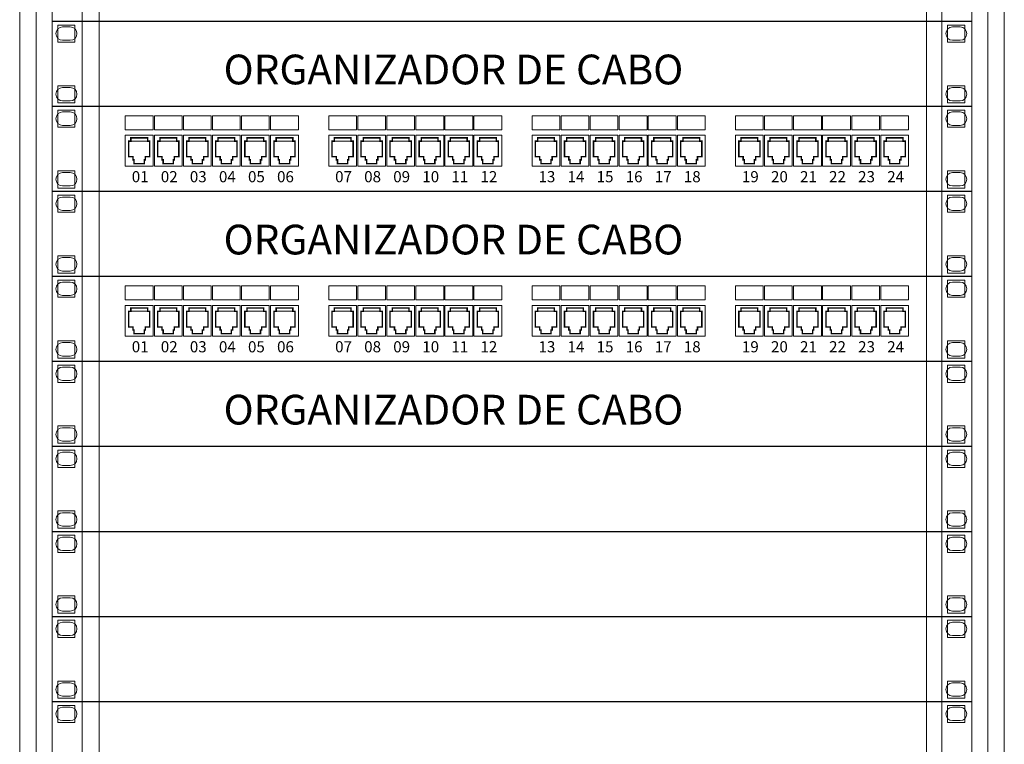
# Model space of a CAD drawing. Units: inches. Extents: x 425618 to 425879, y 8017084 to 8017183.
# Drawn here: x 425665 to 425668, y 8017093 to 8017095 of the extents above; entities that cross this region are included whole.
import ezdxf

# ---------------------------------------------------------------- set-up
doc = ezdxf.new("R2010")
doc.units = ezdxf.units.IN
doc.header["$LTSCALE"] = 30
doc.header["$MEASUREMENT"] = 0
doc.layers.add('DETALHE', color=7, linetype='Continuous', lineweight=9)
doc.layers.add('TEXTO', color=255, linetype='Continuous', lineweight=9)
doc.styles.add('arial', font='arial.ttf', dxfattribs={"height": 12})

# ---------------------------------------------------------------- blocks, each defined once
blk = doc.blocks.new('PATCH PANNEL')
for p, q in [((149.369, 183.7788), (149.369, 183.7168)), ((149.493, 183.7788), (149.369, 183.7788)), ((149.493, 183.7788), (149.493, 183.7168)), ((149.6226, 183.7788), (149.4986, 183.7788)), ((149.4986, 183.7788), (149.4986, 183.7168)), ((149.6226, 183.7788), (149.6226, 183.7168)), ((149.6282, 183.7788), (149.6282, 183.7168)), ((149.7522, 183.7788), (149.6282, 183.7788)), ((149.7522, 183.7788), (149.7522, 183.7168)), ((149.7578, 183.7788), (149.7578, 183.7168)), ((149.8819, 183.7788), (149.7578, 183.7788)), ((149.8819, 183.7788), (149.8819, 183.7168)), ((150.0115, 183.7788), (149.8874, 183.7788)), ((149.8874, 183.7788), (149.8874, 183.7168)), ((150.0115, 183.7788), (150.0115, 183.7168)), ((150.1411, 183.7788), (150.0171, 183.7788)), ((150.0171, 183.7788), (150.0171, 183.7168)), ((150.1411, 183.7788), (150.1411, 183.7168)), ((150.4003, 183.7788), (150.2763, 183.7788)), ((150.2763, 183.7788), (150.2763, 183.7168)), ((150.4003, 183.7788), (150.4003, 183.7168)), ((150.5299, 183.7788), (150.4059, 183.7788)), ((150.4059, 183.7788), (150.4059, 183.7168)), ((150.5299, 183.7788), (150.5299, 183.7168)), ((150.5355, 183.7788), (150.5355, 183.7168)), ((150.6595, 183.7788), (150.5355, 183.7788)), ((150.6595, 183.7788), (150.6595, 183.7168)), ((150.7892, 183.7788), (150.6651, 183.7788)), ((150.6651, 183.7788), (150.6651, 183.7168)), ((150.7892, 183.7788), (150.7892, 183.7168)), ((150.7947, 183.7788), (150.7947, 183.7168)), ((150.9188, 183.7788), (150.7947, 183.7788)), ((150.9188, 183.7788), (150.9188, 183.7168)), ((151.0484, 183.7788), (150.9243, 183.7788)), ((150.9243, 183.7788), (150.9243, 183.7168)), ((151.0484, 183.7788), (151.0484, 183.7168)), ((151.3076, 183.7788), (151.1836, 183.7788)), ((151.1836, 183.7788), (151.1836, 183.7168)), ((151.3076, 183.7788), (151.3076, 183.7168)), ((151.4372, 183.7788), (151.3132, 183.7788)), ((151.3132, 183.7788), (151.3132, 183.7168)), ((151.4372, 183.7788), (151.4372, 183.7168)), ((151.4428, 183.7788), (151.4428, 183.7168)), ((151.5668, 183.7788), (151.4428, 183.7788)), ((151.5668, 183.7788), (151.5668, 183.7168)), ((151.6964, 183.7788), (151.5724, 183.7788)), ((151.5724, 183.7788), (151.5724, 183.7168)), ((151.6964, 183.7788), (151.6964, 183.7168)), ((151.8261, 183.7788), (151.702, 183.7788)), ((151.702, 183.7788), (151.702, 183.7168)), ((151.8261, 183.7788), (151.8261, 183.7168)), ((151.8316, 183.7788), (151.8316, 183.7168)), ((151.9557, 183.7788), (151.8316, 183.7788)), ((151.9557, 183.7788), (151.9557, 183.7168)), ((152.0909, 183.7788), (152.0909, 183.7168)), ((152.2149, 183.7788), (152.0909, 183.7788)), ((152.2149, 183.7788), (152.2149, 183.7168)), ((152.3445, 183.7788), (152.2205, 183.7788)), ((152.2205, 183.7788), (152.2205, 183.7168)), ((152.3445, 183.7788), (152.3445, 183.7168)), ((152.3501, 183.7788), (152.3501, 183.7168)), ((152.4741, 183.7788), (152.3501, 183.7788)), ((152.4741, 183.7788), (152.4741, 183.7168)), ((152.6037, 183.7788), (152.4797, 183.7788)), ((152.4797, 183.7788), (152.4797, 183.7168)), ((152.6037, 183.7788), (152.6037, 183.7168)), ((152.7334, 183.7788), (152.6093, 183.7788)), ((152.6093, 183.7788), (152.6093, 183.7168)), ((152.7334, 183.7788), (152.7334, 183.7168)), ((152.7389, 183.7788), (152.7389, 183.7168)), ((152.863, 183.7788), (152.7389, 183.7788)), ((152.863, 183.7788), (152.863, 183.7168)), ((149.493, 183.7168), (149.369, 183.7168)), ((149.369, 183.692), (149.369, 183.555)), ((149.493, 183.692), (149.369, 183.692)), ((149.493, 183.692), (149.493, 183.555)), ((149.6226, 183.7168), (149.4986, 183.7168)), ((149.4986, 183.692), (149.4986, 183.555)), ((149.6226, 183.692), (149.4986, 183.692)), ((149.6226, 183.692), (149.6226, 183.555)), ((149.7522, 183.7168), (149.6282, 183.7168)), ((149.6282, 183.692), (149.6282, 183.555)), ((149.7522, 183.692), (149.6282, 183.692)), ((149.7522, 183.692), (149.7522, 183.555)), ((149.8819, 183.7168), (149.7578, 183.7168)), ((149.8819, 183.692), (149.7578, 183.692)), ((149.7578, 183.692), (149.7578, 183.555)), ((149.8819, 183.692), (149.8819, 183.555)), ((150.0115, 183.7168), (149.8874, 183.7168)), ((149.8874, 183.692), (149.8874, 183.555)), ((150.0115, 183.692), (149.8874, 183.692)), ((150.0115, 183.692), (150.0115, 183.555)), ((150.1411, 183.7168), (150.0171, 183.7168)), ((150.1411, 183.692), (150.0171, 183.692)), ((150.0171, 183.692), (150.0171, 183.555)), ((150.1411, 183.692), (150.1411, 183.555)), ((150.4003, 183.7168), (150.2763, 183.7168)), ((150.4003, 183.692), (150.2763, 183.692)), ((150.2763, 183.692), (150.2763, 183.555)), ((150.4003, 183.692), (150.4003, 183.555)), ((150.5299, 183.7168), (150.4059, 183.7168)), ((150.4059, 183.692), (150.4059, 183.555)), ((150.5299, 183.692), (150.4059, 183.692)), ((150.5299, 183.692), (150.5299, 183.555)), ((150.6595, 183.7168), (150.5355, 183.7168)), ((150.5355, 183.692), (150.5355, 183.555)), ((150.6595, 183.692), (150.5355, 183.692)), ((150.6595, 183.692), (150.6595, 183.555)), ((150.7892, 183.7168), (150.6651, 183.7168)), ((150.6651, 183.692), (150.6651, 183.555)), ((150.7892, 183.692), (150.6651, 183.692)), ((150.7892, 183.692), (150.7892, 183.555)), ((150.9188, 183.7168), (150.7947, 183.7168)), ((150.7947, 183.692), (150.7947, 183.555)), ((150.9188, 183.692), (150.7947, 183.692)), ((150.9188, 183.692), (150.9188, 183.555)), ((151.0484, 183.7168), (150.9243, 183.7168)), ((150.9243, 183.692), (150.9243, 183.555)), ((151.0484, 183.692), (150.9243, 183.692)), ((151.0484, 183.692), (151.0484, 183.555)), ((151.3076, 183.7168), (151.1836, 183.7168)), ((151.3076, 183.692), (151.1836, 183.692)), ((151.1836, 183.692), (151.1836, 183.555)), ((151.3076, 183.692), (151.3076, 183.555)), ((151.4372, 183.7168), (151.3132, 183.7168)), ((151.3132, 183.692), (151.3132, 183.555)), ((151.4372, 183.692), (151.3132, 183.692)), ((151.4372, 183.692), (151.4372, 183.555)), ((151.5668, 183.7168), (151.4428, 183.7168)), ((151.4428, 183.692), (151.4428, 183.555)), ((151.5668, 183.692), (151.4428, 183.692)), ((151.5668, 183.692), (151.5668, 183.555)), ((151.6964, 183.7168), (151.5724, 183.7168)), ((151.5724, 183.692), (151.5724, 183.555)), ((151.6964, 183.692), (151.5724, 183.692)), ((151.6964, 183.692), (151.6964, 183.555)), ((151.8261, 183.7168), (151.702, 183.7168)), ((151.8261, 183.692), (151.702, 183.692)), ((151.702, 183.692), (151.702, 183.555)), ((151.8261, 183.692), (151.8261, 183.555)), ((151.9557, 183.7168), (151.8316, 183.7168)), ((151.8316, 183.692), (151.8316, 183.555)), ((151.9557, 183.692), (151.8316, 183.692)), ((151.9557, 183.692), (151.9557, 183.555)), ((152.2149, 183.7168), (152.0909, 183.7168)), ((152.0909, 183.692), (152.0909, 183.555)), ((152.2149, 183.692), (152.0909, 183.692)), ((152.2149, 183.692), (152.2149, 183.555)), ((152.3445, 183.7168), (152.2205, 183.7168)), ((152.3445, 183.692), (152.2205, 183.692)), ((152.2205, 183.692), (152.2205, 183.555)), ((152.3445, 183.692), (152.3445, 183.555)), ((152.4741, 183.7168), (152.3501, 183.7168)), ((152.3501, 183.692), (152.3501, 183.555)), ((152.4741, 183.692), (152.3501, 183.692)), ((152.4741, 183.692), (152.4741, 183.555)), ((152.6037, 183.7168), (152.4797, 183.7168)), ((152.4797, 183.692), (152.4797, 183.555)), ((152.6037, 183.692), (152.4797, 183.692)), ((152.6037, 183.692), (152.6037, 183.555)), ((152.7334, 183.7168), (152.6093, 183.7168)), ((152.7334, 183.692), (152.6093, 183.692)), ((152.6093, 183.692), (152.6093, 183.555)), ((152.7334, 183.692), (152.7334, 183.555)), ((152.863, 183.7168), (152.7389, 183.7168)), ((152.7389, 183.692), (152.7389, 183.555)), ((152.863, 183.692), (152.7389, 183.692)), ((152.863, 183.692), (152.863, 183.555)), ((149.4682, 183.6659), (149.3938, 183.6659)), ((149.5978, 183.6659), (149.5234, 183.6659)), ((149.7274, 183.6659), (149.653, 183.6659)), ((149.8571, 183.6659), (149.7826, 183.6659)), ((149.9867, 183.6659), (149.9122, 183.6659)), ((150.1163, 183.6659), (150.0419, 183.6659)), ((150.3755, 183.6659), (150.3011, 183.6659)), ((150.5051, 183.6659), (150.4307, 183.6659)), ((150.6347, 183.6659), (150.5603, 183.6659)), ((150.7643, 183.6659), (150.6899, 183.6659)), ((150.894, 183.6659), (150.8195, 183.6659)), ((151.0236, 183.6659), (150.9492, 183.6659)), ((151.2828, 183.6659), (151.2084, 183.6659)), ((151.4124, 183.6659), (151.338, 183.6659)), ((151.542, 183.6659), (151.4676, 183.6659)), ((151.6716, 183.6659), (151.5972, 183.6659)), ((151.8013, 183.6659), (151.7268, 183.6659)), ((151.9309, 183.6659), (151.8564, 183.6659)), ((152.1901, 183.6659), (152.1157, 183.6659)), ((152.3197, 183.6659), (152.2453, 183.6659)), ((152.4493, 183.6659), (152.3749, 183.6659)), ((152.5789, 183.6659), (152.5045, 183.6659)), ((152.7085, 183.6659), (152.6341, 183.6659)), ((152.8382, 183.6659), (152.7637, 183.6659)), ((149.369, 183.555), (149.493, 183.555)), ((149.4986, 183.555), (149.6226, 183.555)), ((149.6282, 183.555), (149.7522, 183.555)), ((149.7578, 183.555), (149.8819, 183.555)), ((149.8874, 183.555), (150.0115, 183.555)), ((150.0171, 183.555), (150.1411, 183.555)), ((150.2763, 183.555), (150.4003, 183.555)), ((150.4059, 183.555), (150.5299, 183.555)), ((150.5355, 183.555), (150.6595, 183.555)), ((150.6651, 183.555), (150.7892, 183.555)), ((150.7947, 183.555), (150.9188, 183.555)), ((150.9243, 183.555), (151.0484, 183.555)), ((151.1836, 183.555), (151.3076, 183.555)), ((151.3132, 183.555), (151.4372, 183.555)), ((151.4428, 183.555), (151.5668, 183.555)), ((151.5724, 183.555), (151.6964, 183.555)), ((151.702, 183.555), (151.8261, 183.555)), ((151.8316, 183.555), (151.9557, 183.555)), ((152.0909, 183.555), (152.2149, 183.555)), ((152.2205, 183.555), (152.3445, 183.555)), ((152.3501, 183.555), (152.4741, 183.555)), ((152.4797, 183.555), (152.6037, 183.555)), ((152.6093, 183.555), (152.7334, 183.555)), ((152.7389, 183.555), (152.863, 183.555))]:
    blk.add_line(p, q)
at = {"const_width": 0.0062}
for points in [[(149.4781, 183.6659), (149.4682, 183.6659), (149.4682, 183.6808), (149.3938, 183.6808), (149.3938, 183.6659), (149.3839, 183.6659), (149.3839, 183.5963), (149.4033, 183.5963), (149.4033, 183.5828), (149.4082, 183.5828), (149.4082, 183.5662), (149.4538, 183.5662), (149.4538, 183.5828), (149.4587, 183.5828), (149.4587, 183.5963), (149.4781, 183.5963)], [(149.6078, 183.6659), (149.5978, 183.6659), (149.5978, 183.6808), (149.5234, 183.6808), (149.5234, 183.6659), (149.5135, 183.6659), (149.5135, 183.5963), (149.5329, 183.5963), (149.5329, 183.5828), (149.5379, 183.5828), (149.5379, 183.5662), (149.5834, 183.5662), (149.5834, 183.5828), (149.5883, 183.5828), (149.5883, 183.5963), (149.6078, 183.5963)], [(149.7374, 183.6659), (149.7274, 183.6659), (149.7274, 183.6808), (149.653, 183.6808), (149.653, 183.6659), (149.6431, 183.6659), (149.6431, 183.5963), (149.6625, 183.5963), (149.6625, 183.5828), (149.6675, 183.5828), (149.6675, 183.5662), (149.713, 183.5662), (149.713, 183.5828), (149.718, 183.5828), (149.718, 183.5963), (149.7374, 183.5963)], [(149.867, 183.6659), (149.8571, 183.6659), (149.8571, 183.6808), (149.7826, 183.6808), (149.7826, 183.6659), (149.7727, 183.6659), (149.7727, 183.5963), (149.7921, 183.5963), (149.7921, 183.5828), (149.7971, 183.5828), (149.7971, 183.5662), (149.8426, 183.5662), (149.8426, 183.5828), (149.8476, 183.5828), (149.8476, 183.5963), (149.867, 183.5963)], [(149.9966, 183.6659), (149.9867, 183.6659), (149.9867, 183.6808), (149.9122, 183.6808), (149.9122, 183.6659), (149.9023, 183.6659), (149.9023, 183.5963), (149.9217, 183.5963), (149.9217, 183.5828), (149.9267, 183.5828), (149.9267, 183.5662), (149.9722, 183.5662), (149.9722, 183.5828), (149.9772, 183.5828), (149.9772, 183.5963), (149.9966, 183.5963)], [(150.1262, 183.6659), (150.1163, 183.6659), (150.1163, 183.6808), (150.0419, 183.6808), (150.0419, 183.6659), (150.0319, 183.6659), (150.0319, 183.5963), (150.0513, 183.5963), (150.0513, 183.5828), (150.0563, 183.5828), (150.0563, 183.5662), (150.1018, 183.5662), (150.1018, 183.5828), (150.1068, 183.5828), (150.1068, 183.5963), (150.1262, 183.5963)], [(150.3854, 183.6659), (150.3755, 183.6659), (150.3755, 183.6808), (150.3011, 183.6808), (150.3011, 183.6659), (150.2912, 183.6659), (150.2912, 183.5963), (150.3106, 183.5963), (150.3106, 183.5828), (150.3155, 183.5828), (150.3155, 183.5662), (150.3611, 183.5662), (150.3611, 183.5828), (150.366, 183.5828), (150.366, 183.5963), (150.3854, 183.5963)], [(150.515, 183.6659), (150.5051, 183.6659), (150.5051, 183.6808), (150.4307, 183.6808), (150.4307, 183.6659), (150.4208, 183.6659), (150.4208, 183.5963), (150.4402, 183.5963), (150.4402, 183.5828), (150.4451, 183.5828), (150.4451, 183.5662), (150.4907, 183.5662), (150.4907, 183.5828), (150.4956, 183.5828), (150.4956, 183.5963), (150.515, 183.5963)], [(150.6447, 183.6659), (150.6347, 183.6659), (150.6347, 183.6808), (150.5603, 183.6808), (150.5603, 183.6659), (150.5504, 183.6659), (150.5504, 183.5963), (150.5698, 183.5963), (150.5698, 183.5828), (150.5748, 183.5828), (150.5748, 183.5662), (150.6203, 183.5662), (150.6203, 183.5828), (150.6253, 183.5828), (150.6253, 183.5963), (150.6447, 183.5963)], [(150.7743, 183.6659), (150.7643, 183.6659), (150.7643, 183.6808), (150.6899, 183.6808), (150.6899, 183.6659), (150.68, 183.6659), (150.68, 183.5963), (150.6994, 183.5963), (150.6994, 183.5828), (150.7044, 183.5828), (150.7044, 183.5662), (150.7499, 183.5662), (150.7499, 183.5828), (150.7549, 183.5828), (150.7549, 183.5963), (150.7743, 183.5963)], [(150.9039, 183.6659), (150.894, 183.6659), (150.894, 183.6808), (150.8195, 183.6808), (150.8195, 183.6659), (150.8096, 183.6659), (150.8096, 183.5963), (150.829, 183.5963), (150.829, 183.5828), (150.834, 183.5828), (150.834, 183.5662), (150.8795, 183.5662), (150.8795, 183.5828), (150.8845, 183.5828), (150.8845, 183.5963), (150.9039, 183.5963)], [(151.0335, 183.6659), (151.0236, 183.6659), (151.0236, 183.6808), (150.9492, 183.6808), (150.9492, 183.6659), (150.9392, 183.6659), (150.9392, 183.5963), (150.9586, 183.5963), (150.9586, 183.5828), (150.9636, 183.5828), (150.9636, 183.5662), (151.0091, 183.5662), (151.0091, 183.5828), (151.0141, 183.5828), (151.0141, 183.5963), (151.0335, 183.5963)], [(151.2927, 183.6659), (151.2828, 183.6659), (151.2828, 183.6808), (151.2084, 183.6808), (151.2084, 183.6659), (151.1985, 183.6659), (151.1985, 183.5963), (151.2179, 183.5963), (151.2179, 183.5828), (151.2228, 183.5828), (151.2228, 183.5662), (151.2684, 183.5662), (151.2684, 183.5828), (151.2733, 183.5828), (151.2733, 183.5963), (151.2927, 183.5963)], [(151.4223, 183.6659), (151.4124, 183.6659), (151.4124, 183.6808), (151.338, 183.6808), (151.338, 183.6659), (151.3281, 183.6659), (151.3281, 183.5963), (151.3475, 183.5963), (151.3475, 183.5828), (151.3524, 183.5828), (151.3524, 183.5662), (151.398, 183.5662), (151.398, 183.5828), (151.4029, 183.5828), (151.4029, 183.5963), (151.4223, 183.5963)], [(151.552, 183.6659), (151.542, 183.6659), (151.542, 183.6808), (151.4676, 183.6808), (151.4676, 183.6659), (151.4577, 183.6659), (151.4577, 183.5963), (151.4771, 183.5963), (151.4771, 183.5828), (151.4821, 183.5828), (151.4821, 183.5662), (151.5276, 183.5662), (151.5276, 183.5828), (151.5325, 183.5828), (151.5325, 183.5963), (151.552, 183.5963)], [(151.6816, 183.6659), (151.6716, 183.6659), (151.6716, 183.6808), (151.5972, 183.6808), (151.5972, 183.6659), (151.5873, 183.6659), (151.5873, 183.5963), (151.6067, 183.5963), (151.6067, 183.5828), (151.6117, 183.5828), (151.6117, 183.5662), (151.6572, 183.5662), (151.6572, 183.5828), (151.6622, 183.5828), (151.6622, 183.5963), (151.6816, 183.5963)], [(151.8112, 183.6659), (151.8013, 183.6659), (151.8013, 183.6808), (151.7268, 183.6808), (151.7268, 183.6659), (151.7169, 183.6659), (151.7169, 183.5963), (151.7363, 183.5963), (151.7363, 183.5828), (151.7413, 183.5828), (151.7413, 183.5662), (151.7868, 183.5662), (151.7868, 183.5828), (151.7918, 183.5828), (151.7918, 183.5963), (151.8112, 183.5963)], [(151.9408, 183.6659), (151.9309, 183.6659), (151.9309, 183.6808), (151.8564, 183.6808), (151.8564, 183.6659), (151.8465, 183.6659), (151.8465, 183.5963), (151.8659, 183.5963), (151.8659, 183.5828), (151.8709, 183.5828), (151.8709, 183.5662), (151.9164, 183.5662), (151.9164, 183.5828), (151.9214, 183.5828), (151.9214, 183.5963), (151.9408, 183.5963)], [(152.2, 183.6659), (152.1901, 183.6659), (152.1901, 183.6808), (152.1157, 183.6808), (152.1157, 183.6659), (152.1058, 183.6659), (152.1058, 183.5963), (152.1252, 183.5963), (152.1252, 183.5828), (152.1301, 183.5828), (152.1301, 183.5662), (152.1756, 183.5662), (152.1756, 183.5828), (152.1806, 183.5828), (152.1806, 183.5963), (152.2, 183.5963)], [(152.3296, 183.6659), (152.3197, 183.6659), (152.3197, 183.6808), (152.2453, 183.6808), (152.2453, 183.6659), (152.2354, 183.6659), (152.2354, 183.5963), (152.2548, 183.5963), (152.2548, 183.5828), (152.2597, 183.5828), (152.2597, 183.5662), (152.3053, 183.5662), (152.3053, 183.5828), (152.3102, 183.5828), (152.3102, 183.5963), (152.3296, 183.5963)], [(152.4592, 183.6659), (152.4493, 183.6659), (152.4493, 183.6808), (152.3749, 183.6808), (152.3749, 183.6659), (152.365, 183.6659), (152.365, 183.5963), (152.3844, 183.5963), (152.3844, 183.5828), (152.3893, 183.5828), (152.3893, 183.5662), (152.4349, 183.5662), (152.4349, 183.5828), (152.4398, 183.5828), (152.4398, 183.5963), (152.4592, 183.5963)], [(152.5889, 183.6659), (152.5789, 183.6659), (152.5789, 183.6808), (152.5045, 183.6808), (152.5045, 183.6659), (152.4946, 183.6659), (152.4946, 183.5963), (152.514, 183.5963), (152.514, 183.5828), (152.519, 183.5828), (152.519, 183.5662), (152.5645, 183.5662), (152.5645, 183.5828), (152.5695, 183.5828), (152.5695, 183.5963), (152.5889, 183.5963)], [(152.7185, 183.6659), (152.7085, 183.6659), (152.7085, 183.6808), (152.6341, 183.6808), (152.6341, 183.6659), (152.6242, 183.6659), (152.6242, 183.5963), (152.6436, 183.5963), (152.6436, 183.5828), (152.6486, 183.5828), (152.6486, 183.5662), (152.6941, 183.5662), (152.6941, 183.5828), (152.6991, 183.5828), (152.6991, 183.5963), (152.7185, 183.5963)], [(152.8481, 183.6659), (152.8382, 183.6659), (152.8382, 183.6808), (152.7637, 183.6808), (152.7637, 183.6659), (152.7538, 183.6659), (152.7538, 183.5963), (152.7732, 183.5963), (152.7732, 183.5828), (152.7782, 183.5828), (152.7782, 183.5662), (152.8237, 183.5662), (152.8237, 183.5828), (152.8287, 183.5828), (152.8287, 183.5963), (152.8481, 183.5963)]]:
    blk.add_lwpolyline(points, close=True, dxfattribs=at)
at = {"char_height": 0.049613, "width": 1.317435, "attachment_point": 1}
for s, insert in [('\\fTimes New Roman|b0|i0|c0|p18;01', (149.3978, 183.5324)), ('\\fTimes New Roman|b0|i0|c0|p18;02', (149.5274, 183.5324)), ('\\fTimes New Roman|b0|i0|c0|p18;03', (149.657, 183.5324)), ('\\fTimes New Roman|b0|i0|c0|p18;04', (149.7867, 183.5324)), ('\\fTimes New Roman|b0|i0|c0|p18;05', (149.9163, 183.5324)), ('\\fTimes New Roman|b0|i0|c0|p18;06', (150.0459, 183.5324)), ('\\fTimes New Roman|b0|i0|c0|p18;07', (150.3051, 183.5324)), ('\\fTimes New Roman|b0|i0|c0|p18;08', (150.4347, 183.5324)), ('\\fTimes New Roman|b0|i0|c0|p18;09', (150.5643, 183.5324)), ('\\fTimes New Roman|b0|i0|c0|p18;10', (150.6939, 183.5324)), ('\\fTimes New Roman|b0|i0|c0|p18;11', (150.8236, 183.5324)), ('\\fTimes New Roman|b0|i0|c0|p18;12', (150.9532, 183.5324)), ('\\fTimes New Roman|b0|i0|c0|p18;13', (151.2124, 183.5324)), ('\\fTimes New Roman|b0|i0|c0|p18;14', (151.342, 183.5324)), ('\\fTimes New Roman|b0|i0|c0|p18;15', (151.4716, 183.5324)), ('\\fTimes New Roman|b0|i0|c0|p18;16', (151.6012, 183.5324)), ('\\fTimes New Roman|b0|i0|c0|p18;17', (151.7309, 183.5324)), ('\\fTimes New Roman|b0|i0|c0|p18;18', (151.8605, 183.5324)), ('\\fTimes New Roman|b0|i0|c0|p18;19', (152.1197, 183.5324)), ('\\fTimes New Roman|b0|i0|c0|p18;20', (152.2493, 183.5324)), ('\\fTimes New Roman|b0|i0|c0|p18;21', (152.3789, 183.5324)), ('\\fTimes New Roman|b0|i0|c0|p18;22', (152.5085, 183.5324)), ('\\fTimes New Roman|b0|i0|c0|p18;23', (152.6381, 183.5324)), ('\\fTimes New Roman|b0|i0|c0|p18;24', (152.7678, 183.5324))]:
    blk.add_mtext(s, dxfattribs=dict(at, insert=insert))

msp = doc.modelspace()

# ---------------------------------------------------------------- linework, layer by layer
at = {"color": 0}
for p, q in [((425668.0295, 8017094.939), (425665.1937, 8017094.939)), ((425668.0295, 8017094.677), (425665.1937, 8017094.677)), ((425668.0295, 8017094.677), (425665.1937, 8017094.677)), ((425668.0295, 8017094.415), (425665.1937, 8017094.415)), ((425668.0295, 8017094.153), (425665.1937, 8017094.153)), ((425668.0295, 8017093.891), (425665.1937, 8017093.891)), ((425668.0295, 8017093.629), (425665.1937, 8017093.629)), ((425668.0295, 8017093.629), (425665.1937, 8017093.629)), ((425668.0295, 8017093.367), (425665.1937, 8017093.367)), ((425668.0295, 8017093.105), (425665.1937, 8017093.105)), ((425668.0295, 8017092.843), (425665.1937, 8017092.843))]:
    msp.add_line(p, q, dxfattribs=at)
at = {"layer": 'DETALHE', "color": 0}
for p, q in [((425665.0941, 8017088.2549), (425665.0941, 8017099.3213)), ((425668.1291, 8017099.3213), (425668.1291, 8017088.2549)), ((425665.1453, 8017099.273), (425665.1453, 8017088.3039)), ((425668.0779, 8017099.273), (425668.0779, 8017088.3039)), ((425665.1453, 8017096.223), (425665.1453, 8017093.0571)), ((425665.2265, 8017094.9221), (425665.2501, 8017094.9221)), ((425667.9694, 8017094.9221), (425667.993, 8017094.9221)), ((425665.2501, 8017094.8809), (425665.2265, 8017094.8809)), ((425667.993, 8017094.8809), (425667.9694, 8017094.8809)), ((425665.2265, 8017094.7354), (425665.2501, 8017094.7354)), ((425667.9694, 8017094.7354), (425667.993, 8017094.7354)), ((425665.2501, 8017094.6942), (425665.2265, 8017094.6942)), ((425667.993, 8017094.6942), (425667.9694, 8017094.6942)), ((425665.2265, 8017094.6601), (425665.2501, 8017094.6601)), ((425667.9694, 8017094.6601), (425667.993, 8017094.6601)), ((425665.2501, 8017094.6189), (425665.2265, 8017094.6189)), ((425667.993, 8017094.6189), (425667.9694, 8017094.6189)), ((425665.2265, 8017094.4734), (425665.2501, 8017094.4734)), ((425667.9694, 8017094.4734), (425667.993, 8017094.4734)), ((425665.2501, 8017094.4322), (425665.2265, 8017094.4322)), ((425667.993, 8017094.4322), (425667.9694, 8017094.4322)), ((425665.2265, 8017094.3981), (425665.2501, 8017094.3981)), ((425667.9694, 8017094.3981), (425667.993, 8017094.3981)), ((425665.2501, 8017094.3569), (425665.2265, 8017094.3569)), ((425667.993, 8017094.3569), (425667.9694, 8017094.3569)), ((425665.2265, 8017094.2114), (425665.2501, 8017094.2114)), ((425667.9694, 8017094.2114), (425667.993, 8017094.2114)), ((425665.2501, 8017094.1702), (425665.2265, 8017094.1702)), ((425667.993, 8017094.1702), (425667.9694, 8017094.1702)), ((425665.2265, 8017094.1361), (425665.2501, 8017094.1361)), ((425667.9694, 8017094.1361), (425667.993, 8017094.1361)), ((425665.2501, 8017094.0949), (425665.2265, 8017094.0949)), ((425667.993, 8017094.0949), (425667.9694, 8017094.0949)), ((425665.2265, 8017093.9494), (425665.2501, 8017093.9494)), ((425667.9694, 8017093.9494), (425667.993, 8017093.9494)), ((425665.2501, 8017093.9082), (425665.2265, 8017093.9082)), ((425667.993, 8017093.9082), (425667.9694, 8017093.9082)), ((425665.2265, 8017093.8741), (425665.2501, 8017093.8741)), ((425667.9694, 8017093.8741), (425667.993, 8017093.8741)), ((425665.2501, 8017093.8329), (425665.2265, 8017093.8329)), ((425667.993, 8017093.8329), (425667.9694, 8017093.8329)), ((425665.2265, 8017093.6874), (425665.2501, 8017093.6874)), ((425667.9694, 8017093.6874), (425667.993, 8017093.6874)), ((425665.2501, 8017093.6462), (425665.2265, 8017093.6462)), ((425667.993, 8017093.6462), (425667.9694, 8017093.6462)), ((425665.2265, 8017093.6121), (425665.2501, 8017093.6121)), ((425667.9694, 8017093.6121), (425667.993, 8017093.6121)), ((425665.2501, 8017093.5709), (425665.2265, 8017093.5709)), ((425667.993, 8017093.5709), (425667.9694, 8017093.5709)), ((425665.2265, 8017093.4254), (425665.2501, 8017093.4254)), ((425667.9694, 8017093.4254), (425667.993, 8017093.4254)), ((425665.2501, 8017093.3842), (425665.2265, 8017093.3842)), ((425667.993, 8017093.3842), (425667.9694, 8017093.3842)), ((425665.2265, 8017093.3501), (425665.2501, 8017093.3501)), ((425667.9694, 8017093.3501), (425667.993, 8017093.3501)), ((425665.2501, 8017093.3089), (425665.2265, 8017093.3089)), ((425667.993, 8017093.3089), (425667.9694, 8017093.3089)), ((425665.2265, 8017093.1634), (425665.2501, 8017093.1634)), ((425667.9694, 8017093.1634), (425667.993, 8017093.1634)), ((425665.2501, 8017093.1222), (425665.2265, 8017093.1222)), ((425667.993, 8017093.1222), (425667.9694, 8017093.1222)), ((425665.2265, 8017093.0881), (425665.2501, 8017093.0881)), ((425667.9694, 8017093.0881), (425667.993, 8017093.0881)), ((425665.2501, 8017093.0469), (425665.2265, 8017093.0469)), ((425667.993, 8017093.0469), (425667.9694, 8017093.0469)), ((425665.2265, 8017092.9014), (425665.2501, 8017092.9014)), ((425667.9694, 8017092.9014), (425667.993, 8017092.9014)), ((425665.2501, 8017092.8602), (425665.2265, 8017092.8602)), ((425667.993, 8017092.8602), (425667.9694, 8017092.8602)), ((425665.2265, 8017092.8261), (425665.2501, 8017092.8261)), ((425667.9694, 8017092.8261), (425667.993, 8017092.8261)), ((425665.2501, 8017092.7849), (425665.2265, 8017092.7849)), ((425667.993, 8017092.7849), (425667.9694, 8017092.7849))]:
    msp.add_line(p, q, dxfattribs=at)
at = {"layer": 'DETALHE', "color": 2}
for p, q in [((425665.1937, 8017098.869), (425665.1937, 8017089.4369)), ((425668.0295, 8017098.869), (425668.0295, 8017089.4369))]:
    msp.add_line(p, q, dxfattribs=at)
at = {"layer": 'DETALHE'}
for p, q in [((425665.2866, 8017098.869), (425665.2866, 8017089.4369)), ((425665.3386, 8017098.869), (425665.3386, 8017089.4369)), ((425667.8892, 8017098.869), (425667.8892, 8017089.4369)), ((425667.9365, 8017098.869), (425667.9365, 8017089.4369)), ((425665.2113, 8017094.8751), (425665.2113, 8017094.9281)), ((425665.2113, 8017094.8751), (425665.2113, 8017094.9281)), ((425665.2113, 8017094.9281), (425665.2643, 8017094.9281)), ((425665.2113, 8017094.9281), (425665.2643, 8017094.9281)), ((425665.2643, 8017094.9281), (425665.2643, 8017094.8751)), ((425665.2643, 8017094.9281), (425665.2643, 8017094.8751)), ((425667.9542, 8017094.8751), (425667.9542, 8017094.9281)), ((425667.9542, 8017094.8751), (425667.9542, 8017094.9281)), ((425667.9542, 8017094.9281), (425668.0072, 8017094.9281)), ((425667.9542, 8017094.9281), (425668.0072, 8017094.9281)), ((425668.0072, 8017094.9281), (425668.0072, 8017094.8751)), ((425668.0072, 8017094.9281), (425668.0072, 8017094.8751)), ((425665.2643, 8017094.8751), (425665.2113, 8017094.8751)), ((425665.2643, 8017094.8751), (425665.2113, 8017094.8751)), ((425668.0072, 8017094.8751), (425667.9542, 8017094.8751)), ((425668.0072, 8017094.8751), (425667.9542, 8017094.8751)), ((425665.2113, 8017094.6879), (425665.2113, 8017094.7409)), ((425665.2113, 8017094.7409), (425665.2643, 8017094.7409)), ((425665.2113, 8017094.6879), (425665.2113, 8017094.7409)), ((425665.2113, 8017094.7409), (425665.2643, 8017094.7409)), ((425665.2643, 8017094.7409), (425665.2643, 8017094.6879)), ((425665.2643, 8017094.7409), (425665.2643, 8017094.6879)), ((425667.9542, 8017094.6879), (425667.9542, 8017094.7409)), ((425667.9542, 8017094.7409), (425668.0072, 8017094.7409)), ((425667.9542, 8017094.6879), (425667.9542, 8017094.7409)), ((425667.9542, 8017094.7409), (425668.0072, 8017094.7409)), ((425668.0072, 8017094.7409), (425668.0072, 8017094.6879)), ((425668.0072, 8017094.7409), (425668.0072, 8017094.6879)), ((425665.2643, 8017094.6879), (425665.2113, 8017094.6879)), ((425665.2643, 8017094.6879), (425665.2113, 8017094.6879)), ((425668.0072, 8017094.6879), (425667.9542, 8017094.6879)), ((425668.0072, 8017094.6879), (425667.9542, 8017094.6879)), ((425665.2113, 8017094.6131), (425665.2113, 8017094.6661)), ((425665.2113, 8017094.6131), (425665.2113, 8017094.6661)), ((425665.2113, 8017094.6661), (425665.2643, 8017094.6661)), ((425665.2113, 8017094.6661), (425665.2643, 8017094.6661)), ((425665.2643, 8017094.6661), (425665.2643, 8017094.6131)), ((425665.2643, 8017094.6661), (425665.2643, 8017094.6131)), ((425667.9542, 8017094.6131), (425667.9542, 8017094.6661)), ((425667.9542, 8017094.6131), (425667.9542, 8017094.6661)), ((425667.9542, 8017094.6661), (425668.0072, 8017094.6661)), ((425667.9542, 8017094.6661), (425668.0072, 8017094.6661)), ((425668.0072, 8017094.6661), (425668.0072, 8017094.6131)), ((425668.0072, 8017094.6661), (425668.0072, 8017094.6131)), ((425665.2643, 8017094.6131), (425665.2113, 8017094.6131)), ((425665.2643, 8017094.6131), (425665.2113, 8017094.6131)), ((425668.0072, 8017094.6131), (425667.9542, 8017094.6131)), ((425668.0072, 8017094.6131), (425667.9542, 8017094.6131)), ((425665.2113, 8017094.4259), (425665.2113, 8017094.4789)), ((425665.2113, 8017094.4789), (425665.2643, 8017094.4789)), ((425665.2113, 8017094.4259), (425665.2113, 8017094.4789)), ((425665.2113, 8017094.4789), (425665.2643, 8017094.4789)), ((425665.2643, 8017094.4789), (425665.2643, 8017094.4259)), ((425665.2643, 8017094.4789), (425665.2643, 8017094.4259)), ((425667.9542, 8017094.4259), (425667.9542, 8017094.4789)), ((425667.9542, 8017094.4789), (425668.0072, 8017094.4789)), ((425667.9542, 8017094.4259), (425667.9542, 8017094.4789)), ((425667.9542, 8017094.4789), (425668.0072, 8017094.4789)), ((425668.0072, 8017094.4789), (425668.0072, 8017094.4259)), ((425668.0072, 8017094.4789), (425668.0072, 8017094.4259)), ((425665.2643, 8017094.4259), (425665.2113, 8017094.4259)), ((425665.2643, 8017094.4259), (425665.2113, 8017094.4259)), ((425668.0072, 8017094.4259), (425667.9542, 8017094.4259)), ((425668.0072, 8017094.4259), (425667.9542, 8017094.4259)), ((425665.2113, 8017094.3511), (425665.2113, 8017094.4041)), ((425665.2113, 8017094.3511), (425665.2113, 8017094.4041)), ((425665.2113, 8017094.4041), (425665.2643, 8017094.4041)), ((425665.2113, 8017094.4041), (425665.2643, 8017094.4041)), ((425665.2643, 8017094.4041), (425665.2643, 8017094.3511)), ((425665.2643, 8017094.4041), (425665.2643, 8017094.3511)), ((425667.9542, 8017094.3511), (425667.9542, 8017094.4041)), ((425667.9542, 8017094.3511), (425667.9542, 8017094.4041)), ((425667.9542, 8017094.4041), (425668.0072, 8017094.4041)), ((425667.9542, 8017094.4041), (425668.0072, 8017094.4041)), ((425668.0072, 8017094.4041), (425668.0072, 8017094.3511)), ((425668.0072, 8017094.4041), (425668.0072, 8017094.3511)), ((425665.2643, 8017094.3511), (425665.2113, 8017094.3511)), ((425665.2643, 8017094.3511), (425665.2113, 8017094.3511)), ((425668.0072, 8017094.3511), (425667.9542, 8017094.3511)), ((425668.0072, 8017094.3511), (425667.9542, 8017094.3511)), ((425665.2113, 8017094.1639), (425665.2113, 8017094.2169)), ((425665.2113, 8017094.2169), (425665.2643, 8017094.2169)), ((425665.2113, 8017094.1639), (425665.2113, 8017094.2169)), ((425665.2113, 8017094.2169), (425665.2643, 8017094.2169)), ((425665.2643, 8017094.2169), (425665.2643, 8017094.1639)), ((425665.2643, 8017094.2169), (425665.2643, 8017094.1639)), ((425667.9542, 8017094.1639), (425667.9542, 8017094.2169)), ((425667.9542, 8017094.2169), (425668.0072, 8017094.2169)), ((425667.9542, 8017094.1639), (425667.9542, 8017094.2169)), ((425667.9542, 8017094.2169), (425668.0072, 8017094.2169)), ((425668.0072, 8017094.2169), (425668.0072, 8017094.1639)), ((425668.0072, 8017094.2169), (425668.0072, 8017094.1639)), ((425665.2643, 8017094.1639), (425665.2113, 8017094.1639)), ((425665.2643, 8017094.1639), (425665.2113, 8017094.1639)), ((425668.0072, 8017094.1639), (425667.9542, 8017094.1639)), ((425668.0072, 8017094.1639), (425667.9542, 8017094.1639)), ((425665.2113, 8017094.0891), (425665.2113, 8017094.1421)), ((425665.2113, 8017094.0891), (425665.2113, 8017094.1421)), ((425665.2113, 8017094.1421), (425665.2643, 8017094.1421)), ((425665.2113, 8017094.1421), (425665.2643, 8017094.1421)), ((425665.2643, 8017094.1421), (425665.2643, 8017094.0891)), ((425665.2643, 8017094.1421), (425665.2643, 8017094.0891)), ((425667.9542, 8017094.0891), (425667.9542, 8017094.1421)), ((425667.9542, 8017094.0891), (425667.9542, 8017094.1421)), ((425667.9542, 8017094.1421), (425668.0072, 8017094.1421)), ((425667.9542, 8017094.1421), (425668.0072, 8017094.1421)), ((425668.0072, 8017094.1421), (425668.0072, 8017094.0891)), ((425668.0072, 8017094.1421), (425668.0072, 8017094.0891)), ((425665.2643, 8017094.0891), (425665.2113, 8017094.0891)), ((425665.2643, 8017094.0891), (425665.2113, 8017094.0891)), ((425668.0072, 8017094.0891), (425667.9542, 8017094.0891)), ((425668.0072, 8017094.0891), (425667.9542, 8017094.0891)), ((425665.2113, 8017093.9019), (425665.2113, 8017093.9549)), ((425665.2113, 8017093.9549), (425665.2643, 8017093.9549)), ((425665.2113, 8017093.9019), (425665.2113, 8017093.9549)), ((425665.2113, 8017093.9549), (425665.2643, 8017093.9549)), ((425665.2643, 8017093.9549), (425665.2643, 8017093.9019)), ((425665.2643, 8017093.9549), (425665.2643, 8017093.9019)), ((425667.9542, 8017093.9019), (425667.9542, 8017093.9549)), ((425667.9542, 8017093.9549), (425668.0072, 8017093.9549)), ((425667.9542, 8017093.9019), (425667.9542, 8017093.9549)), ((425667.9542, 8017093.9549), (425668.0072, 8017093.9549)), ((425668.0072, 8017093.9549), (425668.0072, 8017093.9019)), ((425668.0072, 8017093.9549), (425668.0072, 8017093.9019)), ((425665.2643, 8017093.9019), (425665.2113, 8017093.9019)), ((425665.2643, 8017093.9019), (425665.2113, 8017093.9019)), ((425665.2113, 8017093.8271), (425665.2113, 8017093.88)), ((425665.2113, 8017093.8271), (425665.2113, 8017093.88)), ((425665.2113, 8017093.88), (425665.2643, 8017093.88)), ((425665.2113, 8017093.88), (425665.2643, 8017093.88)), ((425665.2643, 8017093.88), (425665.2643, 8017093.8271)), ((425665.2643, 8017093.88), (425665.2643, 8017093.8271)), ((425668.0072, 8017093.9019), (425667.9542, 8017093.9019)), ((425668.0072, 8017093.9019), (425667.9542, 8017093.9019)), ((425667.9542, 8017093.8271), (425667.9542, 8017093.88)), ((425667.9542, 8017093.8271), (425667.9542, 8017093.88)), ((425667.9542, 8017093.88), (425668.0072, 8017093.88)), ((425667.9542, 8017093.88), (425668.0072, 8017093.88)), ((425668.0072, 8017093.88), (425668.0072, 8017093.8271)), ((425668.0072, 8017093.88), (425668.0072, 8017093.8271)), ((425665.2643, 8017093.8271), (425665.2113, 8017093.8271)), ((425665.2643, 8017093.8271), (425665.2113, 8017093.8271)), ((425668.0072, 8017093.8271), (425667.9542, 8017093.8271)), ((425668.0072, 8017093.8271), (425667.9542, 8017093.8271)), ((425665.2113, 8017093.6399), (425665.2113, 8017093.6929)), ((425665.2113, 8017093.6929), (425665.2643, 8017093.6929)), ((425665.2113, 8017093.6399), (425665.2113, 8017093.6929)), ((425665.2113, 8017093.6929), (425665.2643, 8017093.6929)), ((425665.2643, 8017093.6929), (425665.2643, 8017093.6399)), ((425665.2643, 8017093.6929), (425665.2643, 8017093.6399)), ((425667.9542, 8017093.6399), (425667.9542, 8017093.6929)), ((425667.9542, 8017093.6929), (425668.0072, 8017093.6929)), ((425667.9542, 8017093.6399), (425667.9542, 8017093.6929)), ((425667.9542, 8017093.6929), (425668.0072, 8017093.6929)), ((425668.0072, 8017093.6929), (425668.0072, 8017093.6399)), ((425668.0072, 8017093.6929), (425668.0072, 8017093.6399)), ((425665.2643, 8017093.6399), (425665.2113, 8017093.6399)), ((425665.2643, 8017093.6399), (425665.2113, 8017093.6399)), ((425668.0072, 8017093.6399), (425667.9542, 8017093.6399)), ((425668.0072, 8017093.6399), (425667.9542, 8017093.6399)), ((425665.2113, 8017093.565), (425665.2113, 8017093.618)), ((425665.2113, 8017093.565), (425665.2113, 8017093.618)), ((425665.2113, 8017093.618), (425665.2643, 8017093.618)), ((425665.2113, 8017093.618), (425665.2643, 8017093.618)), ((425665.2643, 8017093.618), (425665.2643, 8017093.565)), ((425665.2643, 8017093.618), (425665.2643, 8017093.565)), ((425667.9542, 8017093.565), (425667.9542, 8017093.618)), ((425667.9542, 8017093.565), (425667.9542, 8017093.618)), ((425667.9542, 8017093.618), (425668.0072, 8017093.618)), ((425667.9542, 8017093.618), (425668.0072, 8017093.618)), ((425668.0072, 8017093.618), (425668.0072, 8017093.565)), ((425668.0072, 8017093.618), (425668.0072, 8017093.565)), ((425665.2643, 8017093.565), (425665.2113, 8017093.565)), ((425665.2643, 8017093.565), (425665.2113, 8017093.565)), ((425668.0072, 8017093.565), (425667.9542, 8017093.565)), ((425668.0072, 8017093.565), (425667.9542, 8017093.565)), ((425665.2113, 8017093.3779), (425665.2113, 8017093.4309)), ((425665.2113, 8017093.4309), (425665.2643, 8017093.4309)), ((425665.2113, 8017093.3779), (425665.2113, 8017093.4309)), ((425665.2113, 8017093.4309), (425665.2643, 8017093.4309)), ((425665.2643, 8017093.4309), (425665.2643, 8017093.3779)), ((425665.2643, 8017093.4309), (425665.2643, 8017093.3779)), ((425667.9542, 8017093.3779), (425667.9542, 8017093.4309)), ((425667.9542, 8017093.4309), (425668.0072, 8017093.4309)), ((425667.9542, 8017093.3779), (425667.9542, 8017093.4309)), ((425667.9542, 8017093.4309), (425668.0072, 8017093.4309)), ((425668.0072, 8017093.4309), (425668.0072, 8017093.3779)), ((425668.0072, 8017093.4309), (425668.0072, 8017093.3779)), ((425665.2643, 8017093.3779), (425665.2113, 8017093.3779)), ((425665.2643, 8017093.3779), (425665.2113, 8017093.3779)), ((425668.0072, 8017093.3779), (425667.9542, 8017093.3779)), ((425668.0072, 8017093.3779), (425667.9542, 8017093.3779)), ((425665.2113, 8017093.303), (425665.2113, 8017093.356)), ((425665.2113, 8017093.303), (425665.2113, 8017093.356)), ((425665.2113, 8017093.356), (425665.2643, 8017093.356)), ((425665.2113, 8017093.356), (425665.2643, 8017093.356)), ((425665.2643, 8017093.356), (425665.2643, 8017093.303)), ((425665.2643, 8017093.356), (425665.2643, 8017093.303)), ((425667.9542, 8017093.303), (425667.9542, 8017093.356)), ((425667.9542, 8017093.303), (425667.9542, 8017093.356)), ((425667.9542, 8017093.356), (425668.0072, 8017093.356)), ((425667.9542, 8017093.356), (425668.0072, 8017093.356)), ((425668.0072, 8017093.356), (425668.0072, 8017093.303)), ((425668.0072, 8017093.356), (425668.0072, 8017093.303)), ((425665.2643, 8017093.303), (425665.2113, 8017093.303)), ((425665.2643, 8017093.303), (425665.2113, 8017093.303)), ((425668.0072, 8017093.303), (425667.9542, 8017093.303)), ((425668.0072, 8017093.303), (425667.9542, 8017093.303)), ((425665.2113, 8017093.1159), (425665.2113, 8017093.1689)), ((425665.2113, 8017093.1689), (425665.2643, 8017093.1689)), ((425665.2113, 8017093.1159), (425665.2113, 8017093.1689)), ((425665.2113, 8017093.1689), (425665.2643, 8017093.1689)), ((425665.2643, 8017093.1689), (425665.2643, 8017093.1159)), ((425665.2643, 8017093.1689), (425665.2643, 8017093.1159)), ((425667.9542, 8017093.1159), (425667.9542, 8017093.1689)), ((425667.9542, 8017093.1689), (425668.0072, 8017093.1689)), ((425667.9542, 8017093.1159), (425667.9542, 8017093.1689)), ((425667.9542, 8017093.1689), (425668.0072, 8017093.1689)), ((425668.0072, 8017093.1689), (425668.0072, 8017093.1159)), ((425668.0072, 8017093.1689), (425668.0072, 8017093.1159)), ((425665.2643, 8017093.1159), (425665.2113, 8017093.1159)), ((425665.2643, 8017093.1159), (425665.2113, 8017093.1159)), ((425665.2113, 8017093.041), (425665.2113, 8017093.094)), ((425665.2113, 8017093.041), (425665.2113, 8017093.094)), ((425665.2113, 8017093.094), (425665.2643, 8017093.094)), ((425665.2113, 8017093.094), (425665.2643, 8017093.094)), ((425665.2643, 8017093.094), (425665.2643, 8017093.041)), ((425665.2643, 8017093.094), (425665.2643, 8017093.041)), ((425668.0072, 8017093.1159), (425667.9542, 8017093.1159)), ((425668.0072, 8017093.1159), (425667.9542, 8017093.1159)), ((425667.9542, 8017093.041), (425667.9542, 8017093.094)), ((425667.9542, 8017093.041), (425667.9542, 8017093.094)), ((425667.9542, 8017093.094), (425668.0072, 8017093.094)), ((425667.9542, 8017093.094), (425668.0072, 8017093.094)), ((425668.0072, 8017093.094), (425668.0072, 8017093.041)), ((425668.0072, 8017093.094), (425668.0072, 8017093.041)), ((425665.2643, 8017093.041), (425665.2113, 8017093.041)), ((425665.2643, 8017093.041), (425665.2113, 8017093.041)), ((425668.0072, 8017093.041), (425667.9542, 8017093.041)), ((425668.0072, 8017093.041), (425667.9542, 8017093.041)), ((425665.2113, 8017092.8539), (425665.2113, 8017092.9069)), ((425665.2113, 8017092.9069), (425665.2643, 8017092.9069)), ((425665.2113, 8017092.8539), (425665.2113, 8017092.9069)), ((425665.2113, 8017092.9069), (425665.2643, 8017092.9069)), ((425665.2643, 8017092.9069), (425665.2643, 8017092.8539)), ((425665.2643, 8017092.9069), (425665.2643, 8017092.8539)), ((425667.9542, 8017092.8539), (425667.9542, 8017092.9069)), ((425667.9542, 8017092.9069), (425668.0072, 8017092.9069)), ((425667.9542, 8017092.8539), (425667.9542, 8017092.9069)), ((425667.9542, 8017092.9069), (425668.0072, 8017092.9069)), ((425668.0072, 8017092.9069), (425668.0072, 8017092.8539)), ((425668.0072, 8017092.9069), (425668.0072, 8017092.8539)), ((425665.2643, 8017092.8539), (425665.2113, 8017092.8539)), ((425665.2643, 8017092.8539), (425665.2113, 8017092.8539)), ((425668.0072, 8017092.8539), (425667.9542, 8017092.8539)), ((425668.0072, 8017092.8539), (425667.9542, 8017092.8539)), ((425665.2113, 8017092.779), (425665.2113, 8017092.832)), ((425665.2113, 8017092.779), (425665.2113, 8017092.832)), ((425665.2113, 8017092.832), (425665.2643, 8017092.832)), ((425665.2113, 8017092.832), (425665.2643, 8017092.832)), ((425665.2643, 8017092.832), (425665.2643, 8017092.779)), ((425665.2643, 8017092.832), (425665.2643, 8017092.779)), ((425667.9542, 8017092.779), (425667.9542, 8017092.832)), ((425667.9542, 8017092.779), (425667.9542, 8017092.832)), ((425667.9542, 8017092.832), (425668.0072, 8017092.832)), ((425667.9542, 8017092.832), (425668.0072, 8017092.832)), ((425668.0072, 8017092.832), (425668.0072, 8017092.779)), ((425668.0072, 8017092.832), (425668.0072, 8017092.779)), ((425665.2643, 8017092.779), (425665.2113, 8017092.779)), ((425665.2643, 8017092.779), (425665.2113, 8017092.779)), ((425668.0072, 8017092.779), (425667.9542, 8017092.779)), ((425668.0072, 8017092.779), (425667.9542, 8017092.779))]:
    msp.add_line(p, q, dxfattribs=at)
at = {"layer": 'DETALHE', "color": 0}
for centre, start, end in [((425665.2265, 8017094.9015), 90, 270), ((425665.2501, 8017094.9015), 270, 90), ((425667.9694, 8017094.9015), 90, 270), ((425667.993, 8017094.9015), 270, 90), ((425665.2265, 8017094.7148), 90, 270), ((425665.2501, 8017094.7148), 270, 90), ((425667.9694, 8017094.7148), 90, 270), ((425667.993, 8017094.7148), 270, 90), ((425665.2265, 8017094.6395), 90, 270), ((425665.2501, 8017094.6395), 270, 90), ((425667.9694, 8017094.6395), 90, 270), ((425667.993, 8017094.6395), 270, 90), ((425665.2265, 8017094.4528), 90, 270), ((425665.2501, 8017094.4528), 270, 90), ((425667.9694, 8017094.4528), 90, 270), ((425667.993, 8017094.4528), 270, 90), ((425665.2265, 8017094.3775), 90, 270), ((425665.2501, 8017094.3775), 270, 90), ((425667.9694, 8017094.3775), 90, 270), ((425667.993, 8017094.3775), 270, 90), ((425665.2265, 8017094.1908), 90, 270), ((425665.2501, 8017094.1908), 270, 90), ((425667.9694, 8017094.1908), 90, 270), ((425667.993, 8017094.1908), 270, 90), ((425665.2265, 8017094.1155), 90, 270), ((425665.2501, 8017094.1155), 270, 90), ((425667.9694, 8017094.1155), 90, 270), ((425667.993, 8017094.1155), 270, 90), ((425665.2265, 8017093.9288), 90, 270), ((425665.2501, 8017093.9288), 270, 90), ((425667.9694, 8017093.9288), 90, 270), ((425667.993, 8017093.9288), 270, 90), ((425665.2265, 8017093.8535), 90, 270), ((425665.2501, 8017093.8535), 270, 90), ((425667.9694, 8017093.8535), 90, 270), ((425667.993, 8017093.8535), 270, 90), ((425665.2265, 8017093.6668), 90, 270), ((425665.2501, 8017093.6668), 270, 90), ((425667.9694, 8017093.6668), 90, 270), ((425667.993, 8017093.6668), 270, 90), ((425665.2265, 8017093.5915), 90, 270), ((425665.2501, 8017093.5915), 270, 90), ((425667.9694, 8017093.5915), 90, 270), ((425667.993, 8017093.5915), 270, 90), ((425665.2265, 8017093.4048), 90, 270), ((425665.2501, 8017093.4048), 270, 90), ((425667.9694, 8017093.4048), 90, 270), ((425667.993, 8017093.4048), 270, 90), ((425665.2265, 8017093.3295), 90, 270), ((425665.2501, 8017093.3295), 270, 90), ((425667.9694, 8017093.3295), 90, 270), ((425667.993, 8017093.3295), 270, 90), ((425665.2265, 8017093.1428), 90, 270), ((425665.2501, 8017093.1428), 270, 90), ((425667.9694, 8017093.1428), 90, 270), ((425667.993, 8017093.1428), 270, 90), ((425665.2265, 8017093.0675), 90, 270), ((425665.2501, 8017093.0675), 270, 90), ((425667.9694, 8017093.0675), 90, 270), ((425667.993, 8017093.0675), 270, 90), ((425665.2265, 8017092.8808), 90, 270), ((425665.2501, 8017092.8808), 270, 90), ((425667.9694, 8017092.8808), 90, 270), ((425667.993, 8017092.8808), 270, 90), ((425665.2265, 8017092.8055), 90, 270), ((425665.2501, 8017092.8055), 270, 90), ((425667.9694, 8017092.8055), 90, 270), ((425667.993, 8017092.8055), 270, 90)]:
    msp.add_arc(centre, 0.0206, start, end, dxfattribs=at)

# ---------------------------------------------------------------- block references
at = {"layer": 'DETALHE', "xscale": 0.6909941566118505, "yscale": 0.6909941566118505, "zscale": 0.6909941566118505}
for p in [(425562.2065, 8016967.6581), (425562.2065, 8016967.1341)]:
    msp.add_blockref('PATCH PANNEL', p, dxfattribs=at)

# ---------------------------------------------------------------- texts
at = {"layer": 'TEXTO', "style": 'arial'}
for p in [(425665.7226, 8017094.7452), (425665.7226, 8017094.2212), (425665.7226, 8017093.6972)]:
    msp.add_text('ORGANIZADOR DE CABO', height=0.091625, dxfattribs=at).set_placement(p)

doc.saveas('drawing.dxf')
